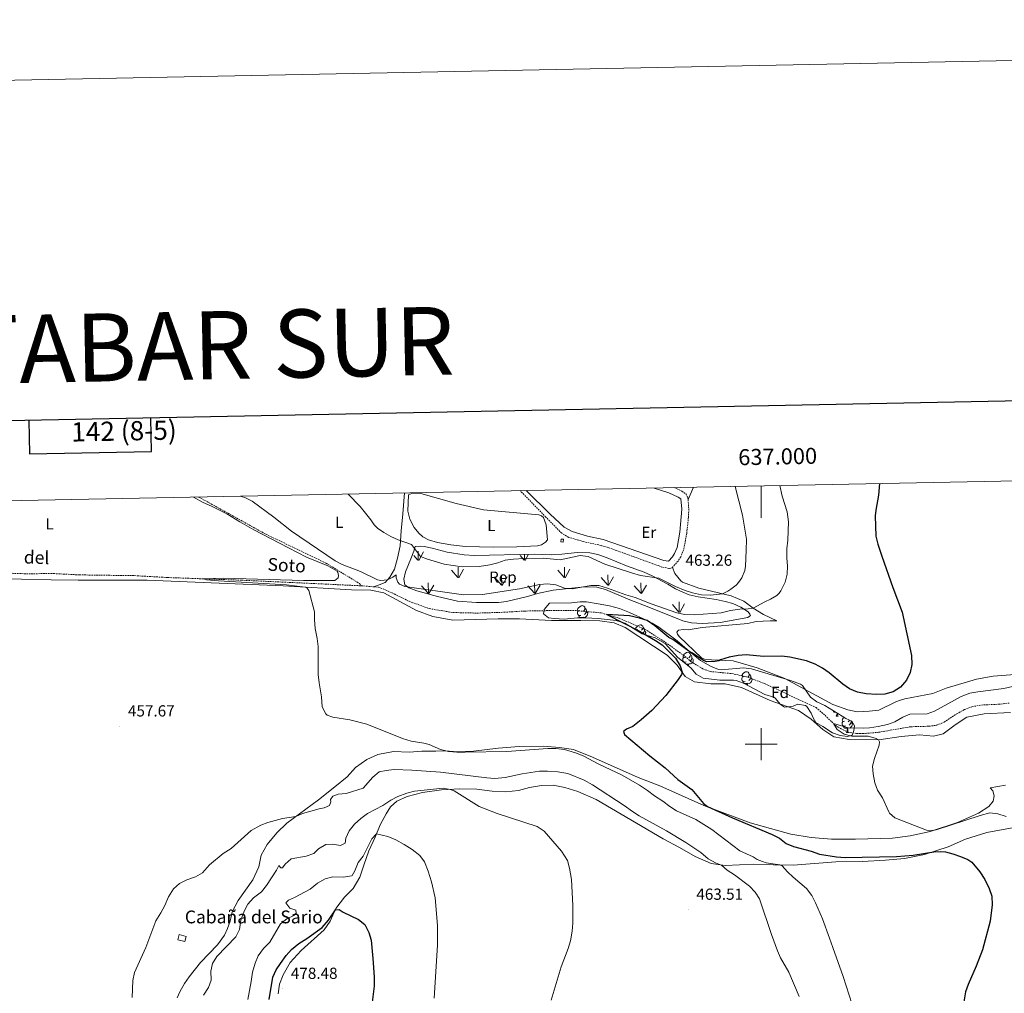
# Model space of a CAD drawing. Units: metres. Extents: x 633991 to 638503, y 4722395 to 4725452.
# Drawn here: x 636537 to 637152, y 4724845 to 4725452 of the extents above; entities that cross this region are included whole.
import ezdxf
from ezdxf.enums import TextEntityAlignment as Align

# ---------------------------------------------------------------- set-up
doc = ezdxf.new("R2010")
doc.units = ezdxf.units.M
doc.header["$MEASUREMENT"] = 0
doc.linetypes.add('TRAZOS', pattern=[0.75, 0.5, -0.25])
doc.linetypes.add('TRAZOSX2', pattern=[1.5, 1, -0.5])
for name, color, linetype, lineweight in [('Carátula', 7, 'Continuous', 5), ('Level 11', 142, 'Continuous', 13), ('Level 15', 1, 'Continuous', 0), ('Level 21', 1, 'TRAZOS', 0), ('Level 35', 92, 'Continuous', 0), ('Level 36', 92, 'Continuous', 0), ('Level 37', 92, 'Continuous', 0), ('Level 4', 36, 'Continuous', 30), ('Level 41', 39, 'Continuous', 0), ('Level 43', 142, 'Continuous', 0), ('Level 44', 19, 'Continuous', 0), ('Level 5', 36, 'Continuous', 0), ('Level 52', 1, 'Continuous', 13), ('Level 58', 92, 'Continuous', 0), ('Level 61', 19, 'Continuous', 0), ('Level 63', 7, 'Continuous', 0), ('Level 7', 19, 'Continuous', 0)]:
    doc.layers.add(name, color=color, linetype=linetype, lineweight=lineweight)
doc.styles.add('Arial', font='ARIAL.TTF', dxfattribs={"height": 0.2})

# ---------------------------------------------------------------- blocks, each defined once
blk = doc.blocks.new('5PATER')
at = {"layer": 'Carátula', "linetype": 'Continuous', "lineweight": 5}
h = blk.add_hatch(color=250, dxfattribs=at)
edge = h.paths.add_edge_path()
edge.add_ellipse((0, 0), major_axis=(-1.33, -1.34), ratio=0.999422, start_angle=0, end_angle=360)

msp = doc.modelspace()

# ---------------------------------------------------------------- linework, layer by layer
at = {"layer": 'Level 11', "color": 142, "linetype": 'TRAZOSX2', "lineweight": 13}
msp.add_line((636750.48, 4725098.85, 454.29), (636758.09, 4725098.21, 454.19), dxfattribs=at)
for points in [[(636649.04, 4725154.25, 454.46), (636691.09, 4725130.98, 454.29), (636728.6, 4725112.95, 454.29), (636749.41, 4725100.25, 454.29), (636750.48, 4725098.85, 454.29)], [(636294.03, 4725147.24, 464.84), (636317.79, 4725139.78, 464.84), (636332.11, 4725134.19, 464.84), (636345.07, 4725127.26, 464.67), (636354.83, 4725120.99, 464.5), (636362.79, 4725116.32, 464.33), (636373.53, 4725112.9, 463.66), (636393.36, 4725111.84, 462.81), (636440.88, 4725111.21, 460.95), (636466.96, 4725110.11, 460.28), (636490.87, 4725108.66, 459.6), (636511.64, 4725106.97, 458.92), (636529.75, 4725106.74, 458.58), (636541.59, 4725106.35, 457.99), (636558.59, 4725106.49, 457.65), (636574.63, 4725105.65, 456.64), (636609.16, 4725105.17, 455.8), (636629.9, 4725103.99, 455.46), (636675.58, 4725102.35, 454.53), (636750.48, 4725098.85, 454.29)], [(636758.09, 4725098.21, 454.19), (636761.32, 4725098.04, 454.12), (636769.76, 4725094.4, 453.95), (636780.32, 4725089.16, 453.61), (636792.96, 4725084.59, 453.19), (636807.74, 4725082.17, 452.94), (636822.7, 4725081.82, 452.68), (636839.56, 4725082.33, 452.09), (636852.38, 4725083.09, 451.67), (636868.71, 4725083.38, 451.25), (636884.48, 4725083.39, 450.49), (636900.13, 4725081.95, 450.06), (636911.42, 4725078.64, 449.9), (636927.55, 4725071.67, 448.97), (636940.38, 4725063.56, 448.37), (636953.54, 4725053.95, 447.78), (636956.32, 4725051.49, 447.7), (636963.71, 4725046.97, 447.44), (636968.25, 4725045.36, 447.19), (636981.7, 4725044.04, 447.11), (636990.4, 4725042.23, 447.02), (637002.48, 4725037.69, 446.43), (637034.27, 4725022.83, 445.5), (637039.89, 4725018.02, 445.25), (637044.03, 4725013.9, 445.16), (637047.98, 4725010.59, 444.65), (637054.14, 4725007.54, 444.57), (637059.7, 4725006.65, 444.15), (637063.4, 4725006.6, 443.81), (637073.18, 4725007.42, 443.05), (637093.12, 4725010.88, 442.46), (637104.75, 4725011.21, 442.12), (637109.55, 4725011.84, 441.87), (637114.24, 4725013.8, 441.7), (637122, 4725018.91, 441.44), (637126.77, 4725021.58, 441.44), (637131.53, 4725023.4, 441.44), (637137.43, 4725024.42, 441.36), (637149.57, 4725025.01, 441.1), (637154.63, 4725025.69, 440.85)]]:
    msp.add_polyline3d(points, dxfattribs=at)
at = {"layer": 'Level 15', "color": 1, "linetype": 'Continuous', "lineweight": 0}
for points in [[(636875.05, 4725126.18, 463.96), (636875.17, 4725128.03, 464.13), (636876.68, 4725127.92, 464.13), (636876.55, 4725126.08, 463.96), (636875.05, 4725126.18, 463.96)], [(636636.96, 4724881.16, 463.68), (636641.33, 4724880.01, 463.68), (636640.5, 4724876.87, 463.35), (636636.13, 4724878.02, 463.35), (636636.96, 4724881.16, 463.68)]]:
    msp.add_polyline3d(points, dxfattribs=at)
at = {"layer": 'Level 21', "color": 19, "linetype": 'Continuous', "lineweight": 0}
msp.add_polyline3d([(636853.31, 4725158.28, 463.26), (636868.46, 4725143.44, 463.62), (636877.11, 4725135.52, 463.26), (636882.03, 4725132.79, 463.26), (636891.59, 4725129.78, 463.09), (636901.46, 4725127.65, 463.07), (636939.26, 4725114.73, 463.26), (636942.26, 4725114.13, 463.26), (636944.71, 4725116.88, 463.26), (636946.02, 4725118.91, 463.27), (636947.57, 4725122.78, 463.33), (636949.31, 4725132.31, 463.43), (636950.56, 4725146.66, 463.26), (636949.82, 4725153.11, 463.26), (636948.32, 4725154.12, 463.26), (636942.49, 4725156.85, 462.92), (636933.2, 4725159.86, 463.26)], dxfattribs=at)
at = {"layer": 'Level 21', "color": 19, "linetype": 'TRAZOSX2', "lineweight": 0}
for points in [[(636945.65, 4725160.11, 463), (636950.44, 4725157.88, 463.26), (636953.17, 4725156.06, 463.26), (636954.31, 4725153.77, 463.26), (636954.4, 4725152.6, 463.26)], [(636944.62, 4725110.31, 463.26), (636943.61, 4725109.86, 463.26), (636942.46, 4725109.7, 463.26), (636938.1, 4725110.57, 463.26), (636904.89, 4725122.63, 463.09), (636900.09, 4725124, 463.07), (636889.14, 4725126.42, 463.09), (636879.93, 4725129.07, 463.26), (636875.63, 4725131.67, 463.25), (636874.46, 4725132.75, 463.26), (636865.72, 4725141.68, 463.62), (636849.62, 4725158.21, 463.29)], [(636954.4, 4725152.6, 463.26), (636954.87, 4725146.73, 463.26), (636954.64, 4725141.63, 463.26), (636953.57, 4725131.69, 463.43), (636951.73, 4725121.58, 463.33), (636949.86, 4725116.92, 463.27), (636948.15, 4725114.27, 463.26), (636944.62, 4725110.31, 463.26)]]:
    msp.add_polyline3d(points, dxfattribs=at)
at = {"layer": 'Level 35', "color": 92, "linetype": 'Continuous', "lineweight": 0, "ltscale": 0.5}
for points in [[(636783.24, 4725120.55, 460.59), (636784.14, 4725123.28, 461.27), (636787.4, 4725123.63, 461.78), (636789.82, 4725123.42, 462.03), (636794.7, 4725122.35, 462.17), (636804.19, 4725119.79, 462.28), (636814.73, 4725118.27, 462.13), (636821.12, 4725117.85, 461.96), (636858.48, 4725118.68, 461.35), (636869.14, 4725118.14, 461.19), (636875.56, 4725118.49, 461.19), (636885.25, 4725119.59, 461.1), (636893.21, 4725119.38, 461.19), (636898.1, 4725118.34, 461.11), (636903.84, 4725116.37, 461.19), (636916.08, 4725111.21, 460.93), (636927.11, 4725107.28, 460.59), (636932.02, 4725105.09, 460.26), (636941.69, 4725099.89, 460.17), (636946.61, 4725097.03, 459.83), (636951.1, 4725094.85, 459.76), (636955.14, 4725093.31, 459.75), (636960.65, 4725091.99, 459.49), (636971.98, 4725090.23, 458.48), (636977.51, 4725089.09, 457.89), (636982.26, 4725087.76, 457.08), (636987.41, 4725085.58, 456.02), (636991.82, 4725082.7, 454.59), (636993.01, 4725081.16, 453.83), (636993.41, 4725080.34, 453.66), (636991.77, 4725079.04, 453.32), (636974.36, 4725075.97, 453.24), (636963.11, 4725075.39, 453.24), (636956.61, 4725075.64, 453.24), (636951.13, 4725076.88, 453.24), (636931.03, 4725085.13, 454.08), (636917.02, 4725090.42, 454.82), (636902.88, 4725096.57, 455.09), (636897.45, 4725097.9, 455.18), (636892.62, 4725098.27, 455.27), (636887.64, 4725098.05, 455.62), (636881.95, 4725097.35, 455.69), (636870.22, 4725096.17, 454.85), (636860.41, 4725094, 454.34), (636854.32, 4725092.24, 454.34), (636841.16, 4725089.1, 454.34), (636836.21, 4725088.46, 454.57), (636822.35, 4725088.39, 455.01), (636810.57, 4725089.25, 455.18), (636798, 4725092.12, 455.31), (636785.18, 4725095.64, 455.35), (636780.28, 4725097.51, 455.52), (636777.67, 4725099.38, 455.78), (636777.03, 4725102.89, 456.37), (636778.19, 4725107.59, 457.61), (636781.49, 4725115.75, 459.16), (636783.24, 4725120.55, 460.59)], [(637050.46, 4725017.43, 450.79), (637052.81, 4725016.03, 450.96), (637056.49, 4725014.31, 450.79), (637058.14, 4725011.51, 450.79), (637057.91, 4725008.46, 450.79), (637056.68, 4725005.67, 450.79), (637053.81, 4725004.91, 450.79), (637049.21, 4725005.5, 450.79), (637044.5, 4725007.17, 451.22), (637038.54, 4725011.1, 451.3), (637034.07, 4725013.63, 451.3), (637032.41, 4725016.49, 451.3), (637031.2, 4725019.46, 451.3), (637028.44, 4725023.55, 451.56), (637027.7, 4725024.17, 451.63), (637022.81, 4725024.98, 452.14), (637019.94, 4725023.83, 452.31), (637014.64, 4725023.08, 452.48), (637012.01, 4725024.81, 452.48), (637008.75, 4725028.65, 452.48), (637007.83, 4725029.34, 452.48), (637002.21, 4725031.08, 452.48), (636989.08, 4725038.03, 452.31), (636984.35, 4725039.69, 452.18), (636982.68, 4725039.92, 452.14), (636974.2, 4725040.06, 452.14), (636963.77, 4725041.12, 452.48), (636959.54, 4725043.76, 452.62), (636956.19, 4725047.59, 452.82), (636948.06, 4725054.01, 453.49), (636940.16, 4725062.86, 454.17), (636933.79, 4725066.3, 454.34), (636925.83, 4725068.95, 454.34), (636915.03, 4725075.48, 454.34), (636909.46, 4725077.17, 454.34), (636898.26, 4725078.44, 454.37), (636890.32, 4725078.87, 454.51), (636885.33, 4725078.8, 454.76), (636877.04, 4725078.1, 454.85), (636870.94, 4725078.4, 455.01), (636867.27, 4725078.95, 455.01), (636864.13, 4725081.45, 455.01), (636864.7, 4725084.01, 455.01), (636867.94, 4725087.94, 455.01), (636881.59, 4725088.26, 454.85), (636887.12, 4725088.9, 454.68), (636891, 4725088.74, 454.51), (636898.39, 4725087.69, 454.17), (636905.44, 4725086.31, 454.17), (636911.56, 4725084.63, 454.17), (636917.86, 4725082.18, 453.83), (636928.92, 4725077.11, 453.56), (636931.93, 4725075.58, 453.49), (636936.14, 4725072.94, 452.97), (636947.56, 4725064.43, 452.56), (636953.74, 4725059.03, 452.31), (636962.18, 4725052.16, 452.31), (636968.35, 4725048.72, 452.31), (636973.39, 4725046.68, 452.31), (636975.1, 4725046.45, 452.31), (636989.04, 4725047.61, 452.31), (636994, 4725047, 452.46), (637018.35, 4725039.71, 452.16), (637024.59, 4725037.48, 452.28), (637025.78, 4725036.55, 452.31), (637030.72, 4725029.42, 452.14), (637034.69, 4725026.39, 451.97), (637039.77, 4725024.08, 451.8), (637050.46, 4725017.43, 450.79)]]:
    msp.add_polyline3d(points, dxfattribs=at)
at = {"layer": 'Level 36', "color": 92, "linetype": 'Continuous', "lineweight": 0}
for p, q in [((636957.71, 4725160.35, 463.19), (636954.4, 4725152.6, 463.26)), ((636922.04, 4725071.24, 0.01), (636922.06, 4725071.28, 0.01)), ((636952.06, 4725050.85, 0.01), (636952.06, 4725051.16, 0.01)), ((637046.82, 4725017.43, 0.01), (637047.95, 4725017.43, 0.01)), ((637053.3, 4725007.4, 0.01), (637054.42, 4725007.4, 0.01))]:
    msp.add_line(p, q, dxfattribs=at)
for points in [[(636777.42, 4725156.79, 463.65), (636776.51, 4725143.74, 463.4), (636775.46, 4725133.22, 461.45), (636774.68, 4725123.68, 459.25), (636773.18, 4725116.01, 457.65), (636771.2, 4725109.16, 456.13), (636768.4, 4725104.15, 455.28), (636765.5, 4725100.98, 454.77), (636761.78, 4725099.35, 454.52), (636758.09, 4725098.21, 454.19)], [(636780.06, 4725155.54, 464.4), (636782.07, 4725156.37, 464.4), (636783.75, 4725156.73, 464.48), (636787.61, 4725156.52, 464.48), (636809.68, 4725150.19, 464.31), (636826.72, 4725146.32, 463.89), (636861.34, 4725143.15, 463.89), (636862.93, 4725142.57, 463.89), (636864.25, 4725141.54, 463.89), (636865.79, 4725136.99, 463.72), (636866.6, 4725127.53, 463.21), (636865.51, 4725126.02, 462.96), (636863.04, 4725124.48, 462.88), (636860.37, 4725123.69, 462.71), (636847.66, 4725123.1, 462.71), (636833.07, 4725122.88, 463.3), (636815.61, 4725123.41, 463.38), (636806.34, 4725124.45, 463.38), (636798.12, 4725125.79, 463.47), (636792.55, 4725127.48, 463.55), (636788.86, 4725129.36, 463.47), (636786.42, 4725131.65, 463.47), (636783.59, 4725135.23, 463.47), (636780.85, 4725140.32, 463.72), (636779.58, 4725145.34, 463.97), (636780.06, 4725155.54, 464.4)], [(636944.62, 4725110.31, 463.26), (636946.05, 4725106.48, 463.09), (636949.9, 4725101.87, 462.9), (636951.01, 4725101.18, 462.87), (636961.06, 4725097.39, 462.27), (636981.37, 4725092.52, 459.15), (636989.14, 4725089.18, 457.2), (636994.99, 4725084.91, 455), (637001.39, 4725080.91, 453.4), (637009.69, 4725077.01, 452.13), (637005.57, 4725076.92, 451.79), (636996.83, 4725076.49, 451.71), (636991.77, 4725075.42, 451.79), (636963.2, 4725072.8, 451.88), (636954.53, 4725071.42, 451.71), (636951.63, 4725071.56, 451.71), (636948.35, 4725071.08, 451.71), (636947.4, 4725069.98, 451.71), (636947.75, 4725068.66, 451.62), (636948.79, 4725067.17, 451.54), (636962.81, 4725053.96, 450.44), (636964.75, 4725053.1, 450.36), (636969.01, 4725052.61, 450.27), (636982.56, 4725052, 449.51), (636997.48, 4725047.56, 449.17), (637014.76, 4725040.96, 448.92), (637044.82, 4725024.83, 448.58), (637054.09, 4725021.52, 448.83), (637059.98, 4725020.28, 448.83), (637067.31, 4725020.62, 449), (637073.37, 4725021.31, 449.09), (637084.02, 4725026.42, 449.26), (637086.33, 4725027.25, 449.34), (637089.62, 4725028.26, 449.34), (637107.07, 4725031.66, 449.26), (637115.47, 4725034.91, 448.92), (637134.41, 4725040.51, 448.58), (637144.67, 4725042.53, 448.58), (637158.19, 4725043.43, 448.58)], [(636520.18, 4725103.53, 460.22), (636538.5, 4725102.93, 459.71), (636556.99, 4725102.5, 459.12), (636573.83, 4725102.34, 458.27), (636616.97, 4725102.41, 456.58), (636701.79, 4725098.86, 455.23), (636744.41, 4725096.31, 454.55), (636756.46, 4725096.03, 454.55), (636764.49, 4725094.55, 454.47), (636784.94, 4725083.43, 454.05), (636795.25, 4725079.79, 453.88), (636807.59, 4725077.32, 453.62), (636836.02, 4725078.27, 453.2), (636849.29, 4725078.2, 452.95), (636869.23, 4725077.12, 452.78), (636887.51, 4725077.27, 452.78), (636899.43, 4725076.9, 452.36), (636908.25, 4725075.8, 452.19), (636915.14, 4725072.8, 452.02), (636941.37, 4725055.56, 450.58), (636947.56, 4725049.34, 450.33), (636952.52, 4725042.22, 449.82), (636958.36, 4725038.93, 449.65), (636968.6, 4725037.71, 449.48), (636977.61, 4725037.71, 449.23), (636987.73, 4725035.48, 448.98), (637005.58, 4725027.29, 448.05), (637023.24, 4725021, 447.03), (637031.11, 4725015.72, 446.78), (637038.44, 4725009.1, 446.27), (637045.44, 4725004.7, 446.02), (637054.83, 4725003.01, 445.59), (637073.45, 4725002.7, 445), (637087.41, 4725004.85, 444.5), (637098.86, 4725005.78, 444.07), (637107.57, 4725004.92, 443.57), (637113.48, 4725006.51, 443.31), (637121.14, 4725012.11, 443.31), (637128.41, 4725016.8, 443.31), (637139.16, 4725018.88, 442.97), (637155.6, 4725019.77, 442.47)], [(636886.87, 4725083.48, 0.01), (636886.34, 4725083.22, 0.01), (636885.81, 4725083.27, 0.01), (636885.55, 4725083.64, 0.01), (636885.49, 4725084.07, 0.01), (636885.65, 4725084.59, 0.01), (636886.13, 4725085.18, 0.01), (636886.77, 4725085.71, 0.01), (636887.67, 4725086.3, 0.01), (636888.41, 4725086.46, 0.01), (636888.84, 4725086.4, 0.01), (636889.37, 4725086.09, 0.01), (636889.9, 4725085.5, 0.01), (636890.06, 4725084.86, 0.01), (636889.95, 4725084.01, 0.01), (636889.52, 4725083.48, 0.01), (636889.1, 4725083.06, 0.01)], [(636887.46, 4725080.4, 0.01), (636887.03, 4725080.24, 0.01), (636886.45, 4725080.3, 0.01), (636885.97, 4725080.51, 0.01), (636885.55, 4725080.94, 0.01), (636885.33, 4725081.52, 0.01), (636885.33, 4725081.94, 0.01), (636885.39, 4725082.53, 0.01), (636885.81, 4725083.22, 0.01)], [(636888.72, 4725079.11, 0.01), (636887.83, 4725079.02, 0.01), (636886.98, 4725079.02, 0.01), (636886.56, 4725079.45, 0.01), (636886.24, 4725079.93, 0.01), (636886.24, 4725080.24, 0.01)], [(636891.01, 4725082.58, 0.01), (636891.46, 4725082.33, 0.01), (636891.81, 4725081.72, 0.01), (636891.7, 4725080.99, 0.01), (636891.49, 4725080.35, 0.01), (636890.9, 4725079.61, 0.01), (636890.11, 4725079.13, 0.01), (636889.26, 4725079.24, 0.01), (636888.83, 4725079.11, 0.01)], [(636890.06, 4725084.86, 0.01), (636890.53, 4725084.55, 0.01), (636890.85, 4725083.91, 0.01), (636891.01, 4725083.59, 0.01), (636891.01, 4725083.01, 0.01), (636891.01, 4725082.58, 0.01), (636890.64, 4725081.89, 0.01), (636890.22, 4725081.41, 0.01), (636889.74, 4725080.99, 0.01)], [(636888.7, 4725078.85, 0.01), (636888.72, 4725079.11, 0.01), (636888.83, 4725079.11, 0.01), (636888.84, 4725078.85, 0.01)], [(636923.12, 4725071.54, 0.01), (636922.59, 4725071.28, 0.01), (636922.06, 4725071.33, 0.01), (636921.79, 4725071.7, 0.01), (636921.74, 4725072.13, 0.01), (636921.9, 4725072.65, 0.01), (636922.38, 4725073.24, 0.01), (636923.01, 4725073.77, 0.01), (636923.91, 4725074.36, 0.01), (636924.66, 4725074.52, 0.01), (636925.08, 4725074.46, 0.01), (636925.61, 4725074.15, 0.01), (636926.14, 4725073.56, 0.01), (636926.3, 4725072.92, 0.01), (636926.19, 4725072.07, 0.01), (636925.77, 4725071.54, 0.01), (636925.35, 4725071.12, 0.01)], [(636926.3, 4725072.92, 0.01), (636926.78, 4725072.61, 0.01), (636927.09, 4725071.97, 0.01), (636927.25, 4725071.65, 0.01), (636927.25, 4725071.07, 0.01), (636927.25, 4725070.64, 0.01), (636926.88, 4725069.95, 0.01), (636926.46, 4725069.47, 0.01), (636925.98, 4725069.05, 0.01)], [(636927.25, 4725070.64, 0.01), (636927.71, 4725070.39, 0.01), (636928.05, 4725069.78, 0.01), (636927.94, 4725069.05, 0.01), (636927.73, 4725068.41, 0.01), (636927.67, 4725068.34, 0.01)], [(636952.7, 4725054.4, 0.01), (636952.16, 4725054.13, 0.01), (636951.64, 4725054.19, 0.01), (636951.37, 4725054.56, 0.01), (636951.32, 4725054.98, 0.01), (636951.48, 4725055.5, 0.01), (636951.96, 4725056.1, 0.01), (636952.59, 4725056.63, 0.01), (636953.49, 4725057.21, 0.01), (636954.24, 4725057.37, 0.01), (636954.66, 4725057.32, 0.01), (636955.19, 4725057, 0.01), (636955.72, 4725056.42, 0.01), (636955.88, 4725055.78, 0.01), (636955.77, 4725054.93, 0.01), (636955.34, 4725054.4, 0.01), (636954.92, 4725053.97, 0.01)], [(636955.88, 4725055.78, 0.01), (636956.36, 4725055.46, 0.01), (636956.67, 4725054.82, 0.01), (636956.83, 4725054.5, 0.01), (636956.83, 4725053.92, 0.01), (636956.83, 4725053.5, 0.01), (636956.46, 4725052.81, 0.01), (636956.04, 4725052.33, 0.01), (636955.56, 4725051.91, 0.01)], [(636953.28, 4725051.32, 0.01), (636952.86, 4725051.16, 0.01), (636952.27, 4725051.22, 0.01), (636951.8, 4725051.43, 0.01), (636951.37, 4725051.85, 0.01), (636951.16, 4725052.44, 0.01), (636951.16, 4725052.86, 0.01), (636951.21, 4725053.44, 0.01), (636951.64, 4725054.13, 0.01)], [(636954.54, 4725050.02, 0.01), (636953.65, 4725049.94, 0.01), (636953.21, 4725049.94, 0.01)], [(636954.46, 4725048.95, 0.01), (636954.54, 4725050.02, 0.01), (636954.65, 4725050.02, 0.01), (636954.68, 4725049.44, 0.01), (636954.72, 4725048.75, 0.01)], [(636956.83, 4725053.5, 0.01), (636957.28, 4725053.25, 0.01), (636957.63, 4725052.63, 0.01), (636957.52, 4725051.91, 0.01), (636957.31, 4725051.27, 0.01), (636956.72, 4725050.53, 0.01), (636955.93, 4725050.05, 0.01), (636955.08, 4725050.15, 0.01), (636954.65, 4725050.02, 0.01)], [(636989.39, 4725042.26, 0.01), (636988.86, 4725041.99, 0.01), (636988.33, 4725042.05, 0.01), (636988.06, 4725042.42, 0.01), (636988.01, 4725042.84, 0.01), (636988.17, 4725043.36, 0.01), (636988.65, 4725043.96, 0.01), (636989.28, 4725044.49, 0.01), (636990.18, 4725045.07, 0.01), (636990.93, 4725045.23, 0.01), (636991.35, 4725045.18, 0.01), (636991.88, 4725044.86, 0.01), (636992.41, 4725044.28, 0.01), (636992.57, 4725043.64, 0.01), (636992.46, 4725042.79, 0.01), (636992.04, 4725042.26, 0.01), (636991.62, 4725041.83, 0.01)], [(636992.57, 4725043.64, 0.01), (636993.05, 4725043.32, 0.01), (636993.36, 4725042.68, 0.01), (636993.52, 4725042.36, 0.01), (636993.52, 4725041.78, 0.01), (636993.52, 4725041.36, 0.01), (636993.15, 4725040.67, 0.01), (636992.73, 4725040.19, 0.01), (636992.25, 4725039.77, 0.01)], [(636989.97, 4725039.18, 0.01), (636989.55, 4725039.02, 0.01), (636988.96, 4725039.08, 0.01), (636988.49, 4725039.29, 0.01), (636988.06, 4725039.71, 0.01), (636987.85, 4725040.3, 0.01), (636987.85, 4725040.72, 0.01), (636987.9, 4725041.3, 0.01), (636988.33, 4725041.99, 0.01)], [(636989.48, 4725037.82, 0.01), (636989.07, 4725038.23, 0.01), (636988.75, 4725038.7, 0.01), (636988.75, 4725039.02, 0.01)], [(636991.23, 4725037.88, 0.01), (636990.34, 4725037.8, 0.01), (636989.51, 4725037.8, 0.01)], [(636991.16, 4725036.93, 0.01), (636991.23, 4725037.88, 0.01), (636991.34, 4725037.88, 0.01), (636991.38, 4725037.3, 0.01), (636991.4, 4725036.8, 0.01)], [(636993.52, 4725041.36, 0.01), (636993.98, 4725041.11, 0.01), (636994.32, 4725040.49, 0.01), (636994.21, 4725039.77, 0.01), (636994, 4725039.13, 0.01), (636993.42, 4725038.39, 0.01), (636992.62, 4725037.91, 0.01), (636991.77, 4725038.01, 0.01), (636991.34, 4725037.88, 0.01)], [(637046.28, 4725020.03, 0.01), (637045.64, 4725020.03, 0.01), (637045.21, 4725020.46, 0.01), (637044.94, 4725020.86, 0.01)], [(637046.82, 4725017.43, 0.01), (637047.26, 4725018.59, 0.01), (637047.32, 4725019.39, 0.01)], [(637047.53, 4725019.25, 0.01), (637047.55, 4725018.84, 0.01), (637047.62, 4725018.23, 0.01), (637047.74, 4725017.83, 0.01), (637047.95, 4725017.43, 0.01)], [(637052.58, 4725011.38, 0.01), (637052.16, 4725011.22, 0.01), (637051.58, 4725011.28, 0.01), (637051.1, 4725011.48, 0.01), (637050.68, 4725011.91, 0.01), (637050.46, 4725012.5, 0.01), (637050.46, 4725012.92, 0.01), (637050.52, 4725013.5, 0.01), (637050.94, 4725014.19, 0.01)], [(637052, 4725014.46, 0.01), (637051.47, 4725014.19, 0.01), (637050.94, 4725014.24, 0.01), (637050.68, 4725014.62, 0.01), (637050.62, 4725015.04, 0.01), (637050.78, 4725015.56, 0.01), (637051.26, 4725016.16, 0.01), (637051.82, 4725016.62, 0.01)], [(637056.14, 4725013.56, 0.01), (637056.59, 4725013.3, 0.01), (637056.94, 4725012.69, 0.01), (637056.82, 4725011.96, 0.01), (637056.62, 4725011.32, 0.01), (637056.03, 4725010.58, 0.01), (637055.24, 4725010.1, 0.01), (637054.38, 4725010.21, 0.01), (637053.96, 4725010.08, 0.01)], [(637055.07, 4725014.97, 0.01), (637054.65, 4725014.46, 0.01), (637054.23, 4725014.03, 0.01)], [(637056.14, 4725014.47, 0.01), (637056.14, 4725013.98, 0.01), (637056.14, 4725013.56, 0.01), (637055.76, 4725012.86, 0.01), (637055.34, 4725012.38, 0.01), (637054.86, 4725011.96, 0.01)], [(637053.84, 4725010.08, 0.01), (637052.96, 4725010, 0.01), (637052.11, 4725010, 0.01), (637051.68, 4725010.42, 0.01), (637051.36, 4725010.9, 0.01), (637051.36, 4725011.22, 0.01)], [(637053.3, 4725007.4, 0.01), (637053.74, 4725008.56, 0.01), (637053.84, 4725010.08, 0.01), (637053.96, 4725010.08, 0.01), (637053.99, 4725009.5, 0.01), (637054.02, 4725008.81, 0.01), (637054.1, 4725008.2, 0.01), (637054.21, 4725007.8, 0.01), (637054.42, 4725007.4, 0.01)], [(636923.37, 4724979.27, 452.02), (636894.85, 4724992.01, 453.71), (636882.84, 4724996.61, 454.13), (636874.29, 4724998, 454.13), (636864.03, 4724998.7, 454.22), (636848.93, 4724998.55, 454.22), (636835.82, 4724997.43, 454.3), (636820.56, 4724995.61, 454.72), (636810.62, 4724995.15, 454.89), (636802.91, 4724995.86, 454.98), (636797.04, 4724995.58, 455.23), (636788.25, 4724995.66, 455.57), (636780.34, 4724995.09, 455.65), (636770.67, 4724995.39, 455.74), (636760.86, 4724993.6, 456.16), (636754.07, 4724990.53, 456.84), (636746.97, 4724985.43, 457.34), (636741.66, 4724979.67, 457.85), (636733.92, 4724973.48, 458.7), (636723.77, 4724965.32, 459.29), (636704.08, 4724950.71, 460.3), (636697.77, 4724944.74, 460.89), (636691.76, 4724937.45, 461.49), (636688.13, 4724930.77, 461.82), (636686.55, 4724923.38, 462.5), (636682.88, 4724915.31, 463.09), (636673.64, 4724902.42, 463.35), (636670.01, 4724895.36, 463.35), (636668.63, 4724889.52, 463.6), (636667.12, 4724885.04, 463.77), (636665.22, 4724880.91, 463.85), (636660.91, 4724874.86, 463.85), (636650.17, 4724863.8, 462.67), (636643.05, 4724854.82, 461.82), (636640.13, 4724850.68, 462.08), (636637.33, 4724845.4, 462.5), (636635.72, 4724841.66, 462.67)], [(637152.37, 4724974.4, 441.62), (637142.87, 4724972.86, 442.38), (637144.64, 4724970.84, 442.55), (637145.36, 4724967.81, 442.89), (637144.66, 4724964.44, 443.31), (637142.03, 4724961.11, 443.73), (637135.69, 4724956.96, 444.41), (637122.57, 4724951.11, 444.66), (637105.45, 4724945.6, 445), (637093.06, 4724942.86, 445.26), (637081.89, 4724941.47, 445.59), (637058.93, 4724940.69, 446.78), (637043.89, 4724940.71, 446.86), (637031.19, 4724941.78, 447.2), (637018.52, 4724943.86, 447.71), (636993.17, 4724950.91, 448.81), (636964.28, 4724961.82, 450.07), (636936.69, 4724974.05, 451.17), (636923.37, 4724979.27, 452.02)], [(636698.76, 4724844.18, 478.44), (636699.58, 4724850.34, 478.36), (636701.76, 4724856.03, 478.11), (636706.13, 4724863.85, 477.6), (636712.94, 4724871.3, 477.18), (636727.45, 4724884.13, 475.74), (636731.16, 4724889.51, 475.32), (636734.72, 4724897.38, 474.98), (636740.12, 4724904.53, 474.22), (636745.44, 4724909.87, 473.46), (636749.57, 4724917.08, 472.78), (636752.11, 4724924.58, 471.93), (636755.32, 4724933.52, 471.43), (636759.09, 4724941.94, 470.41), (636762.3, 4724949.78, 468.98), (636765.98, 4724956.62, 468.3), (636768.74, 4724960.99, 467.71), (636772.73, 4724964.48, 467.03), (636779.11, 4724967.46, 466.52), (636788.77, 4724969.8, 465.85), (636800.6, 4724971.46, 465.17), (636811.95, 4724972.19, 464.83), (636822.56, 4724972.02, 464.67), (636832.08, 4724970.7, 464.5), (636840.62, 4724970.28, 464.41), (636848.64, 4724971.05, 464.41), (636855.51, 4724973.04, 464.24), (636863.06, 4724974.23, 463.82), (636870.28, 4724974.38, 463.65), (636877.53, 4724973.02, 463.48), (636885.53, 4724970.46, 463.23), (636897.07, 4724965.49, 463.06), (636922.32, 4724950.81, 462.47), (636938.95, 4724940.96, 462.38), (636949.12, 4724935.47, 462.38), (636958.93, 4724929.91, 461.88), (636968.73, 4724925.47, 460.69), (636977.58, 4724924.28, 459.76), (636995.52, 4724925.22, 456.89), (637007.66, 4724924.83, 455.37), (637019.94, 4724924.47, 454.27), (637046.5, 4724926.6, 452.07), (637063.14, 4724926.89, 451.22), (637077.65, 4724927.56, 450.89), (637089.51, 4724928.6, 450.3), (637101.97, 4724931.12, 450.21), (637116.58, 4724935.87, 449.7), (637127.44, 4724940.8, 449.79), (637140.87, 4724945, 449.7), (637157.91, 4724948.04, 449.33)]]:
    msp.add_polyline3d(points, dxfattribs=at)
at = {"layer": 'Level 4', "color": 36, "linetype": 'Continuous', "lineweight": 30}
for points in [[(637073.77, 4725162.64, 450.01), (637073.19, 4725155.49, 450.01), (637071.49, 4725146.01, 450.01), (637071.18, 4725142.5, 450.01), (637071.63, 4725129.73, 450.01), (637072.72, 4725124.85, 450.01), (637075.2, 4725117.43, 450.01), (637082.2, 4725097.69, 450.01), (637088.07, 4725082.29, 450.01), (637093.82, 4725055.4, 450.01), (637094.07, 4725049.66, 450.01), (637092.95, 4725044.8, 450.01), (637090.65, 4725039.95, 450.01), (637086.85, 4725035.53, 450.01), (637082.35, 4725032.67, 450.01), (637077.14, 4725031.27, 450.01), (637071.99, 4725031.06, 450.01), (637065.6, 4725031.35, 450.01), (637060.16, 4725032.43, 450.01), (637055.07, 4725034.59, 450.01), (637050.92, 4725037.37, 450.01), (637042.43, 4725044.62, 450.01), (637038.28, 4725047.4, 450.01), (637033.6, 4725049.85, 450.01), (637028.19, 4725051.99, 450.01), (637017.85, 4725054.29, 450.01), (637012.88, 4725054.88, 450.01), (637001.44, 4725054.67, 450.01), (636990.73, 4725055.7, 450.01), (636985.75, 4725055.35, 450.01), (636979.99, 4725054.25, 450.01), (636974.72, 4725052.67, 450.01), (636973.54, 4725051.93, 450.01), (636971.25, 4725051.56, 450.01), (636966.21, 4725051.45, 450.01), (636964.43, 4725052.01, 450.01), (636962.72, 4725052.98, 450.01), (636957.15, 4725056.88, 450.01), (636954.94, 4725058.06, 450.01), (636944.8, 4725065.33, 450.01), (636942.37, 4725066.62, 450.01), (636933.67, 4725073.88, 450.01), (636928.85, 4725077.1, 450.01), (636924.09, 4725078.63, 450.01), (636917.84, 4725080.01, 450.01), (636903.66, 4725080.92, 450.01), (636924.04, 4725070.58, 450.01), (636934.13, 4725064.77, 450.01), (636938.26, 4725061.95, 450.01), (636946.6, 4725053.72, 450.01), (636949.41, 4725048.9, 450.01), (636950.67, 4725044.87, 450.01), (636950.28, 4725043.59, 450.01), (636948.19, 4725040.35, 450.01), (636940.43, 4725030.36, 450.01), (636931.79, 4725021.13, 450.01), (636925.15, 4725015.16, 450.01), (636919.87, 4725011.09, 450.01), (636916.04, 4725009.45, 450.01), (636914.16, 4725007.98, 450.01), (636914.68, 4725006.08, 450.01), (636930.59, 4724992.79, 450.01), (636940.19, 4724985.2, 450.01), (636947.95, 4724977.93, 450.01), (636956.67, 4724971.75, 450.01), (636964.05, 4724962.93, 450.01), (636966.47, 4724961.04, 450.01), (636982.12, 4724954.03, 450.01), (637006.88, 4724943.63, 450.01), (637011.44, 4724941.3, 450.01), (637015.5, 4724938.12, 450.01), (637020.09, 4724936.13, 450.01), (637031.15, 4724933.23, 450.01), (637036.44, 4724931.38, 450.01), (637046.91, 4724929.7, 450.01), (637052.35, 4724929.36, 450.01), (637084.39, 4724929.84, 450.01), (637094.93, 4724930.76, 450.01), (637107.81, 4724932.81, 450.01), (637112.1, 4724932.96, 450.01), (637114.98, 4724932.78, 450.01), (637119.62, 4724931.66, 450.01), (637124.3, 4724930.02, 450.01), (637128.86, 4724927.96, 450.01), (637131.37, 4724926.31, 450.01), (637136.38, 4724920.28, 450.01), (637139.6, 4724915.58, 450.01), (637142.26, 4724910.02, 450.01), (637143.95, 4724905.09, 450.01), (637144.03, 4724899.85, 450.01), (637142.82, 4724889.5, 450.01), (637138.01, 4724871.73, 450.01), (637134.24, 4724861.4, 450.01), (637129.15, 4724850.15, 450.01), (637127.53, 4724845.41, 450.01), (637124.52, 4724827.99, 450.01)], [(636692.96, 4724840.62, 475.01), (636695.43, 4724854.59, 475.01), (636697.5, 4724859.14, 475.01), (636700.11, 4724863.25, 475.01), (636703.7, 4724868.07, 475.01), (636707.03, 4724871.8, 475.01), (636711.61, 4724875.73, 475.01), (636716.52, 4724878.77, 475.01), (636726.19, 4724885.63, 475.01), (636730.11, 4724890.26, 475.01), (636734.41, 4724896.69, 475.01), (636736.68, 4724896.83, 475.01), (636739.22, 4724895.29, 475.01), (636748.77, 4724890.62, 475.01), (636752.66, 4724887.49, 475.01), (636755.15, 4724882.52, 475.01), (636756.59, 4724877.67, 475.01), (636757.79, 4724866.22, 475.01), (636758.58, 4724854.93, 475.01), (636758.61, 4724849.08, 475.01), (636757.36, 4724839.04, 475.01)]]:
    msp.add_polyline3d(points, dxfattribs=at)
at = {"layer": 'Level 5', "color": 36, "linetype": 'Continuous', "lineweight": 0}
for points in [[(637011.74, 4725161.41, 455.01), (637013.07, 4725154.85, 455.01), (637016.19, 4725144.9, 455.01), (637016.98, 4725138.84, 455.01), (637016.69, 4725127.4, 455.01), (637015.97, 4725121.84, 455.01), (637016, 4725116.22, 455.01), (637016.44, 4725111.13, 455.01), (637016.16, 4725106.13, 455.01), (637015, 4725101.11, 455.01), (637012.28, 4725095.77, 455.01), (637011.17, 4725094.18, 455.01), (637009.69, 4725092.82, 455.01), (637005.85, 4725090.49, 455.01), (637002.19, 4725088.94, 455.01), (636994.96, 4725084.93, 455.01), (636991.87, 4725084.44, 455.01), (636986.69, 4725084.3, 455.01), (636980.86, 4725083.41, 455.01), (636975.01, 4725082.01, 455.01), (636958.28, 4725080.67, 455.01), (636952.42, 4725081.01, 455.01), (636947.44, 4725081.93, 455.01), (636931.29, 4725087.56, 455.01), (636921.39, 4725091.56, 455.01), (636915.52, 4725093.16, 455.01), (636904.13, 4725097.44, 455.01), (636898.78, 4725099.05, 455.01), (636893.78, 4725099.06, 455.01), (636882.28, 4725096.99, 455.01), (636877.29, 4725097.38, 455.01), (636871.9, 4725099.49, 455.01), (636866.77, 4725100.05, 455.01), (636861.79, 4725099.66, 455.01), (636849.28, 4725096.95, 455.01), (636826.2, 4725093.4, 455.01), (636814.23, 4725093.21, 455.01), (636777.73, 4725098.43, 455.01), (636774.39, 4725099.88, 455.01), (636773.31, 4725101.08, 455.01), (636772.3, 4725103.72, 455.01), (636772.27, 4725105.61, 455.01), (636770.22, 4725104.13, 455.01), (636766.86, 4725102.47, 455.01), (636762.69, 4725102.21, 455.01), (636760.69, 4725102.51, 455.01), (636749.94, 4725107.69, 455.01), (636738.65, 4725112.06, 455.01), (636734.21, 4725114.36, 455.01), (636706.97, 4725133.01, 455.01), (636695.94, 4725141.63, 455.01), (636682.35, 4725151.6, 455.01), (636677.95, 4725153.99, 455.01), (636674.99, 4725154.76, 455.01)], [(636742.25, 4725156.09, 460.01), (636749.86, 4725148.3, 460.01), (636756.47, 4725140.09, 460.01), (636758.52, 4725136.96, 460.01), (636760.57, 4725134.83, 460.01), (636764.57, 4725132.07, 460.01), (636768.96, 4725129.62, 460.01), (636773.49, 4725127.52, 460.01), (636781.77, 4725124.7, 460.01), (636787.54, 4725117.2, 460.01), (636791.78, 4725115.38, 460.01), (636802.15, 4725112.3, 460.01), (636813.41, 4725110.68, 460.01), (636824.13, 4725110.83, 460.01), (636830.7, 4725111.84, 460.01), (636835.64, 4725113.1, 460.01), (636840.32, 4725114.86, 460.01), (636845.48, 4725115.46, 460.01), (636851.91, 4725115.88, 460.01), (636864.13, 4725116.01, 460.01), (636874.6, 4725114.95, 460.01), (636886.98, 4725117.73, 460.01), (636891.97, 4725117.23, 460.01), (636902.51, 4725112.27, 460.01), (636919.12, 4725106.93, 460.01), (636924.71, 4725105.33, 460.01), (636936.18, 4725103.54, 460.01), (636946.54, 4725098.41, 460.01), (636952.51, 4725095.9, 460.01), (636957.26, 4725094.36, 460.01), (636962.7, 4725093.21, 460.01), (636968.41, 4725093.09, 460.01), (636975.87, 4725093.85, 460.01), (636979.14, 4725095.48, 460.01), (636981.05, 4725096.84, 460.01), (636984.34, 4725099.22, 460.01), (636985.92, 4725100.83, 460.01), (636987.95, 4725103.79, 460.01), (636989.82, 4725108.49, 460.01), (636990.22, 4725111, 460.01), (636990.73, 4725120.85, 460.01), (636990.79, 4725128.02, 460.01), (636988.29, 4725142.93, 460.01), (636983.71, 4725160.86, 460.01)], [(636645.76, 4725154.19, 455.01), (636651.97, 4725150.77, 455.01), (636657.15, 4725148.58, 455.01), (636666.64, 4725143.77, 455.01), (636674.76, 4725138.69, 455.01), (636683.47, 4725133.78, 455.01), (636705.1, 4725122.48, 455.01), (636716.3, 4725116.79, 455.01), (636729.71, 4725111.21, 455.01), (636735.41, 4725107.97, 455.01), (636735.84, 4725107.26, 455.01), (636736.25, 4725105.24, 455.01), (636736.06, 4725103.83, 455.01), (636734.06, 4725102.08, 455.01), (636714.5, 4725102.16, 455.01), (636664.27, 4725103.65, 455.01), (636652, 4725103.2, 455.01), (636653.96, 4725102.63, 455.01), (636661.44, 4725101.97, 455.01), (636703.92, 4725099.41, 455.01), (636713.86, 4725098.3, 455.01), (636715.57, 4725098.04, 455.01), (636716.61, 4725097.55, 455.01), (636717.72, 4725095.82, 455.01), (636721.31, 4725082.56, 455.01), (636721.34, 4725077.56, 455.01), (636721.84, 4725072.21, 455.01), (636723.06, 4725065.96, 455.01), (636723.65, 4725060.99, 455.01), (636723.66, 4725043.52, 455.01), (636724.18, 4725038.38, 455.01), (636725.73, 4725029.6, 455.01), (636726.17, 4725023.29, 455.01), (636728.41, 4725018.85, 455.01), (636729.18, 4725018.16, 455.01), (636732.67, 4725016.77, 455.01), (636743.38, 4725015.31, 455.01), (636754.05, 4725012.5, 455.01), (636776.26, 4725003.52, 455.01), (636781.71, 4725001.81, 455.01), (636789.54, 4725000.71, 455.01), (636792.91, 4724999.74, 455.01), (636800.02, 4724996.72, 455.01), (636804.87, 4724995.52, 455.01), (636810.2, 4724995.03, 455.01), (636815.41, 4724995.02, 455.01), (636841.3, 4724995.54, 455.01), (636866.88, 4724997.32, 455.01), (636871.88, 4724997.38, 455.01), (636877.4, 4724996.65, 455.01), (636884.27, 4724994.68, 455.01), (636889.03, 4724992.68, 455.01), (636898.67, 4724987.46, 455.01), (636913.32, 4724980.62, 455.01), (636924.03, 4724974.42, 455.01), (636929.15, 4724971.09, 455.01), (636933.5, 4724967.78, 455.01), (636938.65, 4724964.56, 455.01), (636942.97, 4724961.13, 455.01), (636947.23, 4724958.52, 455.01), (636959.32, 4724953, 455.01), (636969.18, 4724946.7, 455.01), (636986.78, 4724933.48, 455.01), (636994.93, 4724929.71, 455.01), (636997.5, 4724928, 455.01), (637000.82, 4724926.72, 455.01), (637003.07, 4724925.93, 455.01), (637011.68, 4724924.71, 455.01), (637013.05, 4724924.04, 455.01), (637016.4, 4724920.38, 455.01), (637020.07, 4724916.98, 455.01), (637028.28, 4724909.96, 455.01), (637031.67, 4724905.55, 455.01), (637033.94, 4724901.09, 455.01), (637038.18, 4724891.07, 455.01), (637042.73, 4724879.05, 455.01), (637044.62, 4724873.09, 455.01), (637051.25, 4724855.08, 455.01), (637056.75, 4724837.6, 455.01)], [(637156.78, 4725036.11, 445.01), (637151.4, 4725034.78, 445.01), (637135.14, 4725032.7, 445.01), (637130.22, 4725031.8, 445.01), (637124.85, 4725029.86, 445.01), (637108.18, 4725020.7, 445.01), (637103.51, 4725018.88, 445.01), (637092.72, 4725018.79, 445.01), (637088.46, 4725016.93, 445.01), (637083.46, 4725014.05, 445.01), (637078.79, 4725012.26, 445.01), (637073.09, 4725011.15, 445.01), (637067.68, 4725010.23, 445.01), (637064.13, 4725010.04, 445.01), (637054.24, 4725010.3, 445.01), (637045.19, 4725012.93, 445.01), (637047.52, 4725009.13, 445.01), (637051.86, 4725006.22, 445.01), (637056.59, 4725005.04, 445.01), (637066.8, 4725005.01, 445.01), (637071.7, 4725003.62, 445.01), (637073.13, 4725002.71, 445.01), (637073.93, 4725001.42, 445.01), (637073.6, 4724999.36, 445.01), (637070.71, 4724991.13, 445.01), (637069.4, 4724986.32, 445.01), (637069.84, 4724981.46, 445.01), (637070.84, 4724975.96, 445.01), (637072.66, 4724971.31, 445.01), (637075.64, 4724966.47, 445.01), (637079.62, 4724957.87, 445.01), (637080.14, 4724956.91, 445.01), (637083.34, 4724954.08, 445.01), (637103.13, 4724946.41, 445.01), (637104.99, 4724945.88, 445.01), (637109.25, 4724946.59, 445.01), (637136.59, 4724955.51, 445.01), (637142.77, 4724957.09, 445.01), (637147.68, 4724956.56, 445.01), (637152.81, 4724954.88, 445.01)], [(636607.67, 4724841.94, 460.01), (636607.97, 4724852.53, 460.01), (636609.06, 4724857.55, 460.01), (636616.01, 4724873.24, 460.01), (636622.28, 4724889.87, 460.01), (636625.39, 4724894.69, 460.01), (636627.95, 4724899.35, 460.01), (636630.22, 4724904.73, 460.01), (636633.35, 4724909.71, 460.01), (636637.15, 4724912.99, 460.01), (636641.71, 4724915.33, 460.01), (636647.14, 4724917.21, 460.01), (636651.4, 4724919.84, 460.01), (636655.83, 4724924.72, 460.01), (636664.37, 4724931.83, 460.01), (636669.36, 4724934.99, 460.01), (636681.84, 4724946.12, 460.01), (636687.8, 4724949.4, 460.01), (636692.32, 4724951.16, 460.01), (636701.28, 4724953.69, 460.01), (636709.73, 4724954.91, 460.01), (636713.89, 4724956.66, 460.01), (636724.17, 4724959.76, 460.01), (636727.41, 4724960.22, 460.01), (636730.71, 4724961.72, 460.01), (636731.53, 4724964.11, 460.01), (636731.23, 4724965.57, 460.01), (636732.72, 4724967.56, 460.01), (636736.17, 4724968.75, 460.01), (636741.14, 4724969.34, 460.01), (636751.62, 4724972.54, 460.01), (636757.8, 4724979.45, 460.01), (636761.74, 4724982.78, 460.01), (636765.99, 4724983.65, 460.01), (636770.96, 4724984.18, 460.01), (636782.14, 4724983.79, 460.01), (636799.89, 4724982.6, 460.01), (636828.95, 4724978.93, 460.01), (636833.94, 4724978.67, 460.01), (636840.36, 4724979.27, 460.01), (636850.99, 4724981.46, 460.01), (636861.65, 4724983.13, 460.01), (636866.65, 4724983.23, 460.01), (636873.07, 4724982.86, 460.01), (636879.4, 4724981.8, 460.01), (636889.56, 4724977.55, 460.01), (636894.79, 4724974.69, 460.01), (636914.57, 4724961.76, 460.01), (636919.7, 4724957.94, 460.01), (636923.92, 4724955.27, 460.01), (636940.96, 4724945.9, 460.01), (636952.94, 4724938.59, 460.01), (636962.34, 4724932.33, 460.01), (636966.97, 4724928.56, 460.01), (636971.86, 4724925.81, 460.01), (636975.2, 4724924.6, 460.01), (636978.77, 4724921.41, 460.01), (636983.33, 4724918.55, 460.01), (636992.78, 4724911.41, 460.01), (636996.33, 4724907.64, 460.01), (636999.01, 4724903.43, 460.01), (637006.38, 4724881.29, 460.01), (637010.14, 4724871.17, 460.01), (637012.04, 4724866.72, 460.01), (637017.22, 4724857.69, 460.01), (637023.74, 4724842.59, 460.01)], [(636652.17, 4724843.34, 465.01), (636655.2, 4724848.13, 465.01), (636656.84, 4724852.86, 465.01), (636656.57, 4724858.4, 465.01), (636657.73, 4724863.26, 465.01), (636660.48, 4724867.53, 465.01), (636672.16, 4724879.89, 465.01), (636674.46, 4724884.33, 465.01), (636675.32, 4724890.16, 465.01), (636677.4, 4724895.79, 465.01), (636679.64, 4724900.26, 465.01), (636683.35, 4724904.1, 465.01), (636688.2, 4724907.96, 465.01), (636691.38, 4724911.82, 465.01), (636697.58, 4724921.43, 465.01), (636699.05, 4724924.36, 465.01), (636700.38, 4724922.83, 465.01), (636701.3, 4724922.76, 465.01), (636703, 4724925.2, 465.01), (636706.75, 4724928.53, 465.01), (636716.22, 4724930.2, 465.01), (636720.95, 4724931.82, 465.01), (636723.91, 4724934.69, 465.01), (636728.49, 4724937.48, 465.01), (636732.48, 4724937.71, 465.01), (636737.53, 4724936.73, 465.01), (636740.39, 4724938.27, 465.01), (636740.84, 4724941.41, 465.01), (636743.04, 4724945.9, 465.01), (636746.39, 4724950.06, 465.01), (636750.15, 4724953.55, 465.01), (636754.4, 4724956.72, 465.01), (636764.07, 4724961.66, 465.01), (636768.92, 4724965.04, 465.01), (636773.33, 4724967.4, 465.01), (636778.99, 4724969.38, 465.01), (636783.82, 4724970.76, 465.01), (636801.71, 4724972.59, 465.01), (636805.94, 4724971.8, 465.01), (636808.42, 4724970.96, 465.01), (636824.06, 4724961.23, 465.01), (636835.24, 4724956.72, 465.01), (636860.27, 4724948.69, 465.01), (636864.72, 4724945.77, 465.01), (636875.46, 4724933.2, 465.01), (636879.1, 4724927.46, 465.01), (636880.51, 4724922.66, 465.01), (636881.64, 4724915.67, 465.01), (636882.42, 4724899.42, 465.01)], [(636679.72, 4724840.77, 470.01), (636681.86, 4724851.97, 470.01), (636682.6, 4724857.75, 470.01), (636684.23, 4724863.29, 470.01), (636686.25, 4724867.86, 470.01), (636689.51, 4724872.43, 470.01), (636693.53, 4724876.56, 470.01), (636700.05, 4724887.94, 470.01), (636704.05, 4724890.94, 470.01), (636708.42, 4724893.08, 470.01), (636710, 4724894.49, 470.01), (636709.75, 4724896.43, 470.01), (636705.88, 4724897.75, 470.01), (636703.5, 4724900.96, 470.01), (636705.05, 4724902.67, 470.01), (636708.93, 4724904.31, 470.01), (636718.63, 4724909.59, 470.01), (636723.28, 4724913.23, 470.01), (636727.95, 4724916.02, 470.01), (636732.8, 4724917.24, 470.01), (636739.4, 4724916.98, 470.01), (636744.32, 4724917.81, 470.01), (636744.81, 4724918.17, 470.01), (636746.43, 4724920.99, 470.01), (636748.51, 4724926.26, 470.01), (636751.72, 4724930.1, 470.01), (636757.17, 4724940.94, 470.01), (636759.99, 4724944.13, 470.01), (636767.11, 4724942.34, 470.01), (636772.05, 4724940.29, 470.01), (636777.29, 4724937.52, 470.01), (636782.28, 4724934.29, 470.01), (636786.99, 4724930.62, 470.01), (636790.03, 4724926.63, 470.01), (636792.27, 4724920.77, 470.01), (636794.36, 4724914.2, 470.01), (636796.62, 4724904.07, 470.01), (636798.05, 4724886.93, 470.01), (636797.97, 4724874.58, 470.01), (636795.94, 4724841.59, 470.01)], [(636882.42, 4724899.42, 465.01), (636882.54, 4724888.38, 465.01), (636881.99, 4724883.29, 465.01), (636880.99, 4724877.36, 465.01), (636879.62, 4724872.45, 465.01), (636875.21, 4724861, 465.01), (636868.93, 4724840.28, 465.01)]]:
    msp.add_polyline3d(points, dxfattribs=at)
at = {"layer": 'Level 52', "color": 1, "linetype": 'Continuous', "lineweight": 0}
for points in [[(636875.05, 4725126.18, 463.96), (636875.17, 4725128.03, 464.13), (636876.68, 4725127.92, 464.13), (636876.55, 4725126.08, 463.96), (636875.05, 4725126.18, 463.96)], [(636636.96, 4724881.16, 463.68), (636641.33, 4724880.01, 463.68), (636640.5, 4724876.87, 463.35), (636636.13, 4724878.02, 463.35), (636636.96, 4724881.16, 463.68)]]:
    msp.add_polyline3d(points, close=True, dxfattribs=at)
at = {"layer": 'Level 58', "color": 92, "linetype": 'Continuous', "lineweight": 0}
for points in [[(636785.8, 4725114.85, 0.01), (636783.24, 4725117.85, 0.01)], [(636786.03, 4725114.81, 0.01), (636785.94, 4725120.55, 0.01)], [(636786.34, 4725114.72, 0.01), (636789.31, 4725120.01, 0.01)], [(636852.14, 4725114.85, 0.01), (636849.58, 4725117.85, 0.01)], [(636852.37, 4725114.81, 0.01), (636852.31, 4725118.54, 0.01)], [(636852.68, 4725114.72, 0.01), (636854.86, 4725118.6, 0.01)], [(636810.79, 4725103.98, 0.01), (636806.74, 4725108.7, 0.01)], [(636811.05, 4725103.94, 0.01), (636810.93, 4725110.53, 0.01)], [(636811.33, 4725103.84, 0.01), (636814.3, 4725109.14, 0.01)], [(636838.2, 4725099.18, 0.01), (636838.08, 4725105.77, 0.01)], [(636877.13, 4725103.98, 0.01), (636873.08, 4725108.7, 0.01)], [(636877.39, 4725103.94, 0.01), (636877.27, 4725110.53, 0.01)], [(636877.67, 4725103.84, 0.01), (636880.64, 4725109.14, 0.01)], [(636904.54, 4725099.18, 0.01), (636904.42, 4725105.77, 0.01)], [(636792.21, 4725094.16, 0.01), (636788.16, 4725098.88, 0.01)], [(636792.43, 4725094.12, 0.01), (636792.34, 4725100.7, 0.01)], [(636792.75, 4725094.02, 0.01), (636795.72, 4725099.32, 0.01)], [(636837.94, 4725099.21, 0.01), (636833.89, 4725103.94, 0.01)], [(636838.48, 4725099.08, 0.01), (636841.45, 4725104.38, 0.01)], [(636858.55, 4725094.16, 0.01), (636854.5, 4725098.88, 0.01)], [(636858.77, 4725094.12, 0.01), (636858.68, 4725100.7, 0.01)], [(636859.09, 4725094.02, 0.01), (636862.06, 4725099.32, 0.01)], [(636904.28, 4725099.21, 0.01), (636900.23, 4725103.94, 0.01)], [(636904.82, 4725099.08, 0.01), (636907.79, 4725104.38, 0.01)], [(636924.89, 4725094.16, 0.01), (636920.84, 4725098.88, 0.01)], [(636925.11, 4725094.12, 0.01), (636925.02, 4725100.7, 0.01)], [(636925.43, 4725094.02, 0.01), (636928.4, 4725099.32, 0.01)], [(636816.13, 4725088.84, 0.01), (636816.13, 4725088.93, 0.01)], [(636948.68, 4725082.38, 0.01), (636944.63, 4725087.1, 0.01)], [(636948.92, 4725082.34, 0.01), (636948.81, 4725088.93, 0.01)], [(636949.22, 4725082.24, 0.01), (636952.19, 4725087.54, 0.01)]]:
    msp.add_polyline3d(points, dxfattribs=at)
at = {"layer": 'Level 61', "color": 19, "linetype": 'Continuous', "lineweight": 0}
msp.add_polyline3d([(634873.07, 4725119.18, 0.01), (638287.78, 4725186.62, 0.01), (638333.95, 4722873.23, 0.01), (634918.09, 4722805.81, 0.01), (634873.07, 4725119.18, 0.01)], close=True, dxfattribs=at)
at = {"layer": 'Level 63', "linetype": 'Continuous', "lineweight": 0}
msp.add_polyline3d([(634049.25, 4722394.75, 0.01), (633990.64, 4725364.18, 0.01), (638444.77, 4725452.09, 0.01), (638503.38, 4722482.66, 0.01), (634049.25, 4722394.75, 0.01)], close=True, dxfattribs=at)
at = {"layer": 'Level 63', "linetype": 'Continuous', "lineweight": 30}
for points in [[(634800.13, 4725167.6, 0.01), (634849.83, 4722753.12, 0.01), (638404.06, 4722826.27, 0.01), (638354.43, 4725237.75, 0.01), (634800.13, 4725167.6, 0.01)], [(636543.07, 4725202, 0.01), (636543.48, 4725181.22, 0.01), (636619.64, 4725182.73, 0.01), (636619.23, 4725203.5, 0.01)]]:
    msp.add_polyline3d(points, dxfattribs=at)
at = {"layer": 'Level 63', "linetype": 'Continuous', "lineweight": 0}
for points in [[(637000, 4725161.19, 0.01), (637000, 4725141.19, 0.01)], [(637000, 4724990, 0.01), (637000, 4725010, 0.01)], [(636990, 4725000, 0.01), (637010, 4725000, 0.01)]]:
    msp.add_polyline3d(points, dxfattribs=at)

# ---------------------------------------------------------------- block references
at = {"layer": 'Level 7', "color": 19, "linetype": 'Continuous', "lineweight": 0, "xscale": 0.1000007614726202, "yscale": 0.1000007614726202}
for p in [(636946.09, 4725114.59, 463.27), (636599.9, 4725011.11, 457.68), (636954.62, 4724896.73, 463.52), (636701.52, 4724847.39, 478.49)]:
    msp.add_blockref('5PATER', p, dxfattribs=at)

# ---------------------------------------------------------------- texts
at = {"layer": 'Level 37', "color": 92, "linetype": 'Continuous', "lineweight": 0, "style": 'Arial'}
for s, p in [('L', (636736.83, 4725138.44, 457.65)), ('L', (636556.05, 4725137.5, 458.17)), ('L', (636831.71, 4725136.46, 463.6)), ('Er', (636929.9, 4725132.22, 463.26)), ('Rep', (636838.86, 4725104.24, 457.53)), ('Fd', (637011.79, 4725032.32, 446.55))]:
    msp.add_text(s, height=7, dxfattribs=at).set_placement(p, align=Align.MIDDLE_CENTER)
at = {"layer": 'Level 41', "color": 19, "linetype": 'Continuous', "lineweight": 0, "style": 'Arial'}
for s, p in [('463.26', (636952.79, 4725109.13, 463.27)), ('457.67', (636604.95, 4725015.11, 457.68)), ('463.51', (636959.56, 4724900.73, 463.52)), ('478.48', (636706.58, 4724851.39, 478.49))]:
    msp.add_text(s, height=7, dxfattribs=at).set_placement(p, align=Align.BOTTOM_LEFT)
at = {"layer": 'Level 43', "color": 142, "linetype": 'Continuous', "lineweight": 0, "style": 'Arial'}
for s, rotation, p in [('del', -1.52771, (636539.84, 4725110.28, 457.99)), ('Soto', -3.10585, (636691.75, 4725105.85, 454.53))]:
    msp.add_text(s, height=8, rotation=rotation, dxfattribs=at).set_placement(p, align=Align.BOTTOM_LEFT)
at = {"layer": 'Level 44', "color": 19, "linetype": 'Continuous', "lineweight": 0, "style": 'Arial'}
msp.add_text('Cabaña del Sario', height=8, dxfattribs=at).set_placement((636640.43, 4724885.72, 461.64), align=Align.BOTTOM_LEFT)
at = {"layer": 'Level 63', "linetype": 'Continuous', "lineweight": 0, "style": 'Arial'}
for s, height, p in [('TABAR SUR', 42.5, (636655.37, 4725248.9, 0.01)), ('142 (8-5)', 12, (636602.45, 4725195.46, 0.01))]:
    msp.add_text(s, height=height, rotation=1.13072, dxfattribs=at).set_placement(p, align=Align.MIDDLE_CENTER)
msp.add_text('637.000', height=10, rotation=1.13152, dxfattribs=at).set_placement((637010.46, 4725171.4, 0.01), align=Align.BOTTOM_CENTER)

doc.saveas('drawing.dxf')
